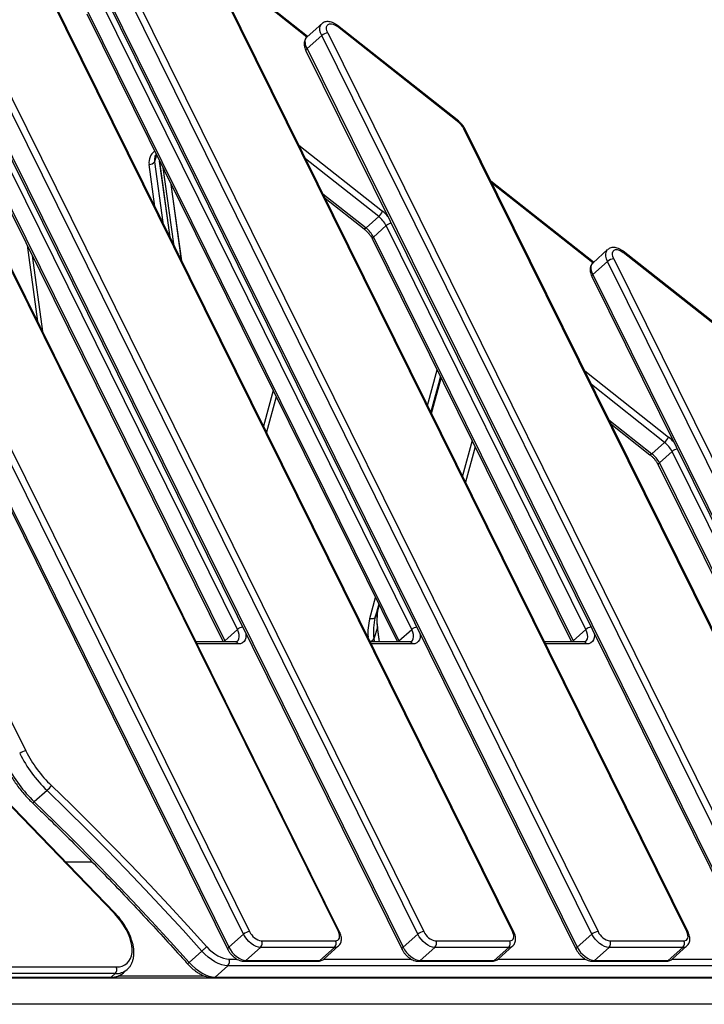
# Model space of a CAD drawing. Units: millimetres. Extents: x -6291 to 7534, y -5011 to 13144.
# Drawn here: x -2121 to -1687, y 12178 to 12802 of the extents above; entities that cross this region are included whole.
import ezdxf

# ---------------------------------------------------------------- set-up
doc = ezdxf.new("R2010")
doc.units = ezdxf.units.MM

msp = doc.modelspace()

# ---------------------------------------------------------------- linework, layer by layer
at = {"color": 7, "linetype": 'Continuous', "lineweight": 25}
for p, q in [((-1919, 12224.31), (-2271.49, 12937.26)), ((-1918.17, 12223.98), (-2270.66, 12936.92)), ((-1758.26, 12222.65), (-2110.75, 12935.59)), ((-2106.88, 12937.26), (-1754.39, 12224.31)), ((-2209.78, 12922.06), (-1864.8, 12224.31)), ((-1808.59, 12224.31), (-2153.57, 12922.06)), ((-1807.76, 12223.98), (-2152.74, 12921.73)), ((-2120.71, 12925.96), (-1768.22, 12213.01)), ((-2120.03, 12927.29), (-1767.54, 12214.34)), ((-1868.66, 12222.65), (-2213.64, 12920.4)), ((-2223.6, 12910.76), (-1878.63, 12213.01)), ((-2222.92, 12912.09), (-1877.94, 12214.34)), ((-1979.07, 12222.65), (-2301.53, 12874.85)), ((-2297.66, 12876.51), (-1975.21, 12224.31)), ((-1698.19, 12224.31), (-2020.64, 12876.51)), ((-1697.35, 12223.98), (-2019.81, 12876.18)), ((-2310.81, 12866.54), (-1988.35, 12214.34)), ((-2311.49, 12865.21), (-1989.03, 12213.01)), ((-1938.5, 12791.82), (-2003.5, 12843.19)), ((-1938.9, 12791.45), (-2002.93, 12842.04)), ((-1982.92, 12415.83), (-2183.65, 12821.84)), ((-2192.38, 12813.31), (-1991.99, 12408.01)), ((-2191.7, 12814.64), (-1990.96, 12408.63)), ((-1872.51, 12415.83), (-2069.67, 12814.61)), ((-2078.4, 12806.08), (-1881.59, 12408.01)), ((-2077.72, 12807.41), (-1880.56, 12408.63)), ((-1929.52, 12799.86), (-1938.81, 12791.55)), ((-1842.74, 12738.05), (-1919.61, 12798.8)), ((-1842.74, 12737.36), (-1919.61, 12798.1)), ((-1929.55, 12792.41), (-1938.83, 12784.1)), ((-1647.85, 12222.65), (-1929.55, 12792.41)), ((-1925.68, 12794.07), (-1643.99, 12224.31)), ((-1939.51, 12782.77), (-1657.81, 12213.01)), ((-1938.83, 12784.1), (-1657.13, 12214.34)), ((-1587.78, 12224.31), (-1839.44, 12733.32)), ((-1586.95, 12223.98), (-1838.61, 12732.99)), ((-1944.07, 12722.99), (-1890.95, 12681.01)), ((-2034.16, 12716.61), (-2035.48, 12712.39)), ((-2035.26, 12684.11), (-2038.94, 12710.72)), ((-2035.48, 12712.39), (-2030.14, 12673.77)), ((-2025.63, 12664.65), (-2032.3, 12712.84)), ((-2025.5, 12664.39), (-2032.17, 12712.57)), ((-1893.4, 12677.62), (-1939.75, 12714.24)), ((-2030.22, 12708.63), (-2023.55, 12660.44)), ((-2018.35, 12649.93), (-2025.02, 12698.11)), ((-2018.22, 12649.66), (-2024.89, 12697.85)), ((-1757.3, 12648.63), (-1822.3, 12700)), ((-1757.7, 12648.26), (-1821.73, 12698.86)), ((-1928.75, 12691.99), (-1901.44, 12670.42)), ((-1927.43, 12689.33), (-1902.71, 12669.8)), ((-1901.44, 12670.42), (-1893.4, 12677.62)), ((-1888.69, 12671.86), (-1896.73, 12664.66)), ((-1762.11, 12415.83), (-1888.69, 12671.86)), ((-1897.41, 12663.33), (-1771.18, 12408.01)), ((-1896.73, 12664.66), (-1770.15, 12408.63)), ((-2116.28, 12659.39), (-2109.61, 12611.2)), ((-1748.32, 12656.67), (-1757.6, 12648.36)), ((-1661.54, 12594.86), (-1738.41, 12655.61)), ((-1661.54, 12594.17), (-1738.41, 12654.92)), ((-2113.12, 12652.99), (-2106.45, 12604.8)), ((-1748.34, 12649.22), (-1757.63, 12640.91)), ((-1537.44, 12222.65), (-1748.34, 12649.22)), ((-1744.48, 12650.88), (-1533.58, 12224.31)), ((-1757.63, 12640.91), (-1546.72, 12214.34)), ((-1758.31, 12639.58), (-1547.41, 12213.01)), ((-1862.46, 12557.93), (-1856.39, 12580.36)), ((-1762.87, 12579.8), (-1709.75, 12537.82)), ((-1854.34, 12576.21), (-1860.41, 12553.78)), ((-1860.21, 12553.38), (-1854.14, 12575.81)), ((-1860.21, 12553.38), (-1854.15, 12575.81)), ((-1854.06, 12575.63), (-1860.12, 12553.2)), ((-1859.9, 12552.74), (-1853.83, 12575.17)), ((-1859.9, 12552.74), (-1853.83, 12575.17)), ((-1960.33, 12567.27), (-1966.4, 12544.84)), ((-1712.2, 12534.43), (-1758.55, 12571.06)), ((-1958.36, 12563.3), (-1964.43, 12540.86)), ((-1747.55, 12548.81), (-1720.24, 12527.23)), ((-1746.23, 12546.14), (-1721.51, 12526.61)), ((-1834.26, 12535.59), (-1840.33, 12513.16)), ((-1832.29, 12531.62), (-1838.36, 12509.19)), ((-1720.24, 12527.23), (-1712.2, 12534.43)), ((-1707.49, 12528.67), (-1715.53, 12521.47)), ((-1651.7, 12415.83), (-1707.49, 12528.67)), ((-1716.21, 12520.14), (-1660.77, 12408.01)), ((-1715.53, 12521.47), (-1659.74, 12408.63)), ((-1899.03, 12422.76), (-1895.44, 12436.02)), ((-1893.38, 12431.87), (-1895.62, 12423.6)), ((-1895.62, 12423.6), (-1893.37, 12430.8)), ((-1893.37, 12430.8), (-1893.19, 12431.47)), ((-1893.37, 12430.8), (-1893.36, 12430.84)), ((-1893.36, 12430.84), (-1893.19, 12431.47)), ((-2156.59, 12418.78), (-2117.07, 12338.84)), ((-1894.2, 12417.12), (-1896.45, 12409.92)), ((-1892.93, 12408.01), (-1894.2, 12417.12)), ((-1892.84, 12408.01), (-1894.16, 12417.53)), ((-1990.96, 12408.63), (-1982.92, 12415.83)), ((-1896.45, 12409.92), (-1896.18, 12408.01)), ((-1880.56, 12408.63), (-1872.51, 12415.83)), ((-1770.15, 12408.63), (-1762.11, 12415.83)), ((-1984.26, 12408.01), (-2009.15, 12408.01)), ((-1982.4, 12406.67), (-2008.49, 12406.67)), ((-1990.96, 12408.63), (-1990.67, 12408.01)), ((-1873.85, 12408.01), (-1898.75, 12408.01)), ((-1872, 12406.67), (-1898.08, 12406.67)), ((-1880.56, 12408.63), (-1880.27, 12408.01)), ((-1763.45, 12408.01), (-1788.34, 12408.01)), ((-1761.59, 12406.67), (-1787.68, 12406.67)), ((-1770.15, 12408.63), (-1769.86, 12408.01)), ((-2103.63, 12313.84), (-2111.68, 12306.64)), ((-2060.9, 12235.68), (-2131.3, 12308.75)), ((-2060.59, 12236.1), (-2131, 12309.17)), ((-2091.85, 12268.53), (-2075.12, 12268.53)), ((-1988.35, 12214.34), (-1979.07, 12222.65)), ((-1877.94, 12214.34), (-1868.66, 12222.65)), ((-1767.54, 12214.34), (-1758.26, 12222.65)), ((-1967.64, 12218.48), (-1920.8, 12218.48)), ((-1857.23, 12218.48), (-1810.39, 12218.48)), ((-1746.83, 12218.48), (-1699.99, 12218.48)), ((-2013.56, 12204.74), (-2005.51, 12211.95)), ((-1968.26, 12214.32), (-1977.54, 12206.01)), ((-1921.42, 12214.32), (-1968.26, 12214.32)), ((-1930.7, 12206.01), (-1921.42, 12214.32)), ((-1928.15, 12206.89), (-1918.87, 12215.2)), ((-1857.86, 12214.32), (-1867.14, 12206.01)), ((-1811.02, 12214.32), (-1857.86, 12214.32)), ((-1820.3, 12206.01), (-1811.02, 12214.32)), ((-1817.74, 12206.89), (-1808.46, 12215.2)), ((-1747.45, 12214.32), (-1756.73, 12206.01)), ((-1700.61, 12214.32), (-1747.45, 12214.32)), ((-1709.89, 12206.01), (-1700.61, 12214.32)), ((-1707.34, 12206.89), (-1698.06, 12215.2)), ((-1988.33, 12206.85), (-1983.23, 12206.85)), ((-1978.78, 12205.51), (-1931.94, 12205.51)), ((-1977.54, 12206.01), (-1930.7, 12206.01)), ((-1928.26, 12206.85), (-1872.82, 12206.85)), ((-1868.37, 12205.51), (-1821.53, 12205.51)), ((-1867.14, 12206.01), (-1820.3, 12206.01)), ((-1817.85, 12206.85), (-1762.42, 12206.85)), ((-1757.96, 12205.51), (-1711.13, 12205.51)), ((-1756.73, 12206.01), (-1709.89, 12206.01)), ((-1707.44, 12206.85), (-1652.01, 12206.85)), ((-2060.4, 12197.71), (-2274.88, 12197.71)), ((-2274.26, 12201.87), (-2059.78, 12201.87)), ((-2062.88, 12195.49), (-2060.4, 12197.71)), ((-2055.22, 12198.12), (-2052.74, 12200.33)), ((-2052.67, 12200.4), (-2052.74, 12200.33)), ((-1988.95, 12202.69), (-1996.99, 12195.49)), ((-1456.24, 12202.69), (-1988.95, 12202.69)), ((-2278.59, 12194.99), (-2064.11, 12194.99)), ((-2277.35, 12195.49), (-2062.88, 12195.49)), ((-2064.11, 12194.99), (-1998.23, 12194.99)), ((-2057.98, 12196.33), (-2004.29, 12196.33)), ((-1998.23, 12194.99), (-1465.52, 12194.99)), ((-1996.99, 12195.49), (-1464.28, 12195.49)), ((-1384.45, 12178.21), (-2281.09, 12178.21))]:
    msp.add_line(p, q, dxfattribs=at)
at = {"color": 7, "linetype": 'Continuous', "lineweight": 25, "flags": 128}
for points in [[(-1929.55, 12792.41), (-1930.22, 12794.05), (-1930.62, 12795.62), (-1930.7, 12797.07), (-1930.48, 12798.33), (-1929.97, 12799.37), (-1929.52, 12799.86)], [(-1925.68, 12794.07), (-1926.23, 12795.44), (-1926.48, 12796.74), (-1926.43, 12797.88), (-1926.06, 12798.81), (-1925.42, 12799.48), (-1924.52, 12799.84), (-1923.43, 12799.87), (-1922.2, 12799.58), (-1920.91, 12798.98), (-1919.61, 12798.1)], [(-1919.61, 12798.8), (-1919.6, 12798.78), (-1919.53, 12798.64), (-1919.53, 12798.41), (-1919.61, 12798.1)], [(-1938.83, 12784.1), (-1939.51, 12785.74), (-1939.9, 12787.31), (-1939.98, 12788.76), (-1939.76, 12790.03), (-1939.25, 12791.06), (-1938.81, 12791.55)], [(-1938.83, 12784.1), (-1939.15, 12783.77), (-1939.38, 12783.46), (-1939.52, 12783.17), (-1939.55, 12782.92), (-1939.51, 12782.77)], [(-1842.74, 12737.36), (-1842.66, 12737.66), (-1842.65, 12737.89), (-1842.72, 12738.04), (-1842.74, 12738.05)], [(-2035.22, 12715.46), (-2035.52, 12714.02), (-2035.48, 12712.39)], [(-1901.44, 12670.42), (-1901.8, 12670.13), (-1902.11, 12669.92), (-1902.38, 12669.79), (-1902.58, 12669.75), (-1902.71, 12669.8)], [(-1896.73, 12664.66), (-1897.06, 12664.33), (-1897.29, 12664.02), (-1897.42, 12663.73), (-1897.46, 12663.48), (-1897.41, 12663.33)], [(-1748.34, 12649.22), (-1749.02, 12650.86), (-1749.42, 12652.43), (-1749.5, 12653.88), (-1749.28, 12655.15), (-1748.77, 12656.18), (-1748.32, 12656.67)], [(-1744.48, 12650.88), (-1745.03, 12652.25), (-1745.28, 12653.55), (-1745.23, 12654.69), (-1744.86, 12655.62), (-1744.22, 12656.29), (-1743.32, 12656.65), (-1742.23, 12656.68), (-1741, 12656.39), (-1739.7, 12655.79), (-1738.41, 12654.92)], [(-1738.41, 12655.61), (-1738.4, 12655.6), (-1738.33, 12655.45), (-1738.33, 12655.22), (-1738.41, 12654.92)], [(-1757.63, 12640.91), (-1758.31, 12642.55), (-1758.7, 12644.12), (-1758.78, 12645.57), (-1758.56, 12646.84), (-1758.05, 12647.87), (-1757.6, 12648.36)], [(-1757.63, 12640.91), (-1757.95, 12640.59), (-1758.18, 12640.27), (-1758.32, 12639.99), (-1758.35, 12639.74), (-1758.31, 12639.58)], [(-1720.24, 12527.23), (-1720.59, 12526.94), (-1720.91, 12526.73), (-1721.17, 12526.6), (-1721.38, 12526.56), (-1721.51, 12526.61)], [(-1715.53, 12521.47), (-1715.85, 12521.14), (-1716.09, 12520.83), (-1716.22, 12520.54), (-1716.26, 12520.29), (-1716.21, 12520.14)], [(-1895.62, 12423.6), (-1895.78, 12423.29), (-1896.04, 12423.03), (-1896.4, 12422.82), (-1896.83, 12422.67), (-1897.34, 12422.58), (-1897.88, 12422.57), (-1898.45, 12422.63), (-1899.03, 12422.76)], [(-1894.2, 12417.12), (-1894.15, 12417.44), (-1894.16, 12417.53)], [(-1982.97, 12408.36), (-1982.47, 12408.91), (-1981.97, 12409.94), (-1981.76, 12411.21), (-1981.85, 12412.64), (-1982.24, 12414.21), (-1982.92, 12415.83)], [(-1977.67, 12413.33), (-1977.54, 12412.08), (-1977.65, 12410.54), (-1978.06, 12409.2), (-1978.77, 12408.12), (-1979.75, 12407.32), (-1980.97, 12406.83), (-1982.4, 12406.67)], [(-1872.56, 12408.36), (-1872.06, 12408.91), (-1871.56, 12409.94), (-1871.35, 12411.21), (-1871.45, 12412.64), (-1871.84, 12414.21), (-1872.51, 12415.83)], [(-1867.26, 12413.33), (-1867.14, 12412.08), (-1867.24, 12410.54), (-1867.66, 12409.2), (-1868.36, 12408.12), (-1869.34, 12407.32), (-1870.57, 12406.83), (-1872, 12406.67)], [(-1762.15, 12408.36), (-1761.66, 12408.91), (-1761.15, 12409.94), (-1760.95, 12411.21), (-1761.04, 12412.64), (-1761.43, 12414.21), (-1762.11, 12415.83)], [(-1756.85, 12413.33), (-1756.73, 12412.08), (-1756.84, 12410.54), (-1757.25, 12409.2), (-1757.96, 12408.12), (-1758.94, 12407.32), (-1760.16, 12406.83), (-1761.59, 12406.67)], [(-1990.96, 12408.63), (-1991.29, 12408.31), (-1991.51, 12408.01)], [(-1880.56, 12408.63), (-1880.88, 12408.31), (-1881.1, 12408.01)], [(-1770.15, 12408.63), (-1770.47, 12408.31), (-1770.7, 12408.01)], [(-2100.81, 12316.9), (-2088.13, 12304.58), (-2075.55, 12292.12), (-2063.08, 12279.53), (-2050.72, 12266.81), (-2038.46, 12253.97), (-2026.33, 12241), (-2014.31, 12227.92), (-2002.41, 12214.72)], [(-2005.51, 12211.95), (-2017.38, 12225.11), (-2029.36, 12238.16), (-2041.47, 12251.09), (-2053.69, 12263.89), (-2066.02, 12276.58), (-2078.45, 12289.13), (-2090.99, 12301.55), (-2103.63, 12313.84)], [(-2111.68, 12306.64), (-2099.04, 12294.35), (-2086.5, 12281.93), (-2074.06, 12269.38), (-2061.73, 12256.69), (-2049.51, 12243.88), (-2037.41, 12230.95), (-2025.42, 12217.91), (-2013.56, 12204.74)], [(-2059.78, 12201.87), (-2057.76, 12202.02), (-2055.91, 12202.47), (-2054.26, 12203.23), (-2052.84, 12204.27), (-2051.67, 12205.58), (-2050.76, 12207.15), (-2050.12, 12208.95), (-2049.76, 12210.96), (-2049.69, 12213.15), (-2049.91, 12215.5), (-2050.42, 12217.96), (-2051.2, 12220.51), (-2052.25, 12223.11), (-2053.55, 12225.73), (-2055.09, 12228.34), (-2056.84, 12230.88), (-2058.79, 12233.34), (-2060.9, 12235.68)], [(-1968.26, 12214.32), (-1969.65, 12214.48), (-1971.14, 12214.96), (-1972.67, 12215.73), (-1974.2, 12216.76), (-1975.65, 12218.02), (-1976.98, 12219.46), (-1978.14, 12221.02), (-1979.07, 12222.65)], [(-1920.8, 12218.48), (-1919.94, 12218.59), (-1919.23, 12218.93), (-1918.68, 12219.47), (-1918.33, 12220.19), (-1918.19, 12221.07), (-1918.25, 12222.08), (-1918.53, 12223.17), (-1919, 12224.31)], [(-1857.86, 12214.32), (-1859.24, 12214.48), (-1860.73, 12214.96), (-1862.27, 12215.73), (-1863.79, 12216.76), (-1865.25, 12218.02), (-1866.58, 12219.46), (-1867.73, 12221.02), (-1868.66, 12222.65)], [(-1810.39, 12218.48), (-1809.54, 12218.59), (-1808.82, 12218.93), (-1808.28, 12219.47), (-1807.93, 12220.19), (-1807.78, 12221.07), (-1807.85, 12222.08), (-1808.12, 12223.17), (-1808.59, 12224.31)], [(-1747.45, 12214.32), (-1748.83, 12214.48), (-1750.32, 12214.96), (-1751.86, 12215.73), (-1753.39, 12216.76), (-1754.84, 12218.02), (-1756.17, 12219.46), (-1757.32, 12221.02), (-1758.26, 12222.65)], [(-1699.99, 12218.48), (-1699.13, 12218.59), (-1698.42, 12218.93), (-1697.87, 12219.47), (-1697.52, 12220.19), (-1697.37, 12221.07), (-1697.44, 12222.08), (-1697.71, 12223.17), (-1698.19, 12224.31)], [(-2005.51, 12211.95), (-2005.13, 12212.29), (-2004.71, 12212.67), (-2004.27, 12213.06), (-2003.83, 12213.45), (-2003.41, 12213.82), (-2003.03, 12214.17), (-2002.69, 12214.47), (-2002.41, 12214.72)], [(-1988.95, 12202.69), (-1990.88, 12202.85), (-1992.93, 12203.33), (-1995.06, 12204.11), (-1997.24, 12205.19), (-1999.41, 12206.54), (-2001.54, 12208.14), (-2003.59, 12209.95), (-2005.51, 12211.95)], [(-2002.41, 12214.72), (-2000.77, 12213.02), (-1999.03, 12211.48), (-1997.22, 12210.12), (-1995.37, 12208.98), (-1993.53, 12208.06), (-1991.71, 12207.39), (-1989.97, 12206.99), (-1988.33, 12206.85)], [(-1989.03, 12213.01), (-1989.07, 12213.17), (-1989.04, 12213.42), (-1988.91, 12213.7), (-1988.67, 12214.02), (-1988.35, 12214.34)], [(-1988.35, 12214.34), (-1987.42, 12212.72), (-1986.27, 12211.15), (-1984.94, 12209.71), (-1983.48, 12208.45), (-1981.95, 12207.42), (-1980.42, 12206.65), (-1978.93, 12206.17), (-1977.54, 12206.01)], [(-1878.63, 12213.01), (-1878.67, 12213.17), (-1878.64, 12213.42), (-1878.5, 12213.7), (-1878.27, 12214.02), (-1877.94, 12214.34)], [(-1877.94, 12214.34), (-1877.01, 12212.72), (-1875.86, 12211.15), (-1874.53, 12209.71), (-1873.07, 12208.45), (-1871.55, 12207.42), (-1870.01, 12206.65), (-1868.52, 12206.17), (-1867.14, 12206.01)], [(-1768.22, 12213.01), (-1768.26, 12213.17), (-1768.23, 12213.42), (-1768.09, 12213.7), (-1767.86, 12214.02), (-1767.54, 12214.34)], [(-1767.54, 12214.34), (-1766.61, 12212.72), (-1765.45, 12211.15), (-1764.12, 12209.71), (-1762.67, 12208.45), (-1761.14, 12207.42), (-1759.6, 12206.65), (-1758.11, 12206.17), (-1756.73, 12206.01)], [(-2013.56, 12204.74), (-2011.63, 12202.75), (-2009.59, 12200.94), (-2007.46, 12199.34), (-2005.28, 12197.99), (-2003.11, 12196.91), (-2000.97, 12196.13), (-1998.92, 12195.65), (-1996.99, 12195.49)]]:
    msp.add_lwpolyline(points, dxfattribs=at)
at = {"color": 7, "linetype": 'Continuous', "lineweight": 25}
for centre, radius, start, end in [((-1925.09, 12787.38), 6.72, 95.02987, 131.51561), ((-1850.25, 12727.85), 12.12, 26.85366, 51.68523), ((-1839.28, 12732.51), 0.827, 35.42921, 101.09968), ((-2030.06, 12711.93), 8.96, 126.65009, 187.73272), ((-2038.55, 12714.34), 3.64, 263.90092, 327.48717), ((-1899.89, 12684.89), 9.74, 311.75284, 336.55478), ((-1905.16, 12663.11), 22.86, 39.60882, 51.56049), ((-1904.14, 12664.04), 17.31, 26.85366, 51.68523), ((-1883.99, 12666.41), 7.19, 101.80666, 130.79842), ((-1912.18, 12656.83), 17.31, 26.85366, 51.68523), ((-1743.89, 12644.19), 6.72, 95.02987, 131.51561), ((-1718.69, 12541.7), 9.74, 311.75284, 336.55478), ((-1723.96, 12519.92), 22.86, 39.60882, 51.56049), ((-1722.93, 12520.85), 17.31, 26.85366, 51.68523), ((-1702.79, 12523.22), 7.19, 101.80666, 130.79842), ((-1730.98, 12513.65), 17.31, 26.85366, 51.68523), ((-1860.26, 12421.94), 34.28, 165.01872, 188.08558), ((-1864.29, 12413.42), 35.97, 164.94718, 184.02657), ((-1862.51, 12414.74), 34.28, 165.01872, 188.08558), ((-1978.21, 12410.36), 7.22, 101.86371, 130.74137), ((-1867.81, 12410.39), 7.19, 101.80666, 130.79842), ((-1757.41, 12410.39), 7.19, 101.80666, 130.79842), ((-1899.11, 12411.38), 3.04, 273.69272, 331.24987), ((-1984.38, 12405.88), 2.13, 21.65672, 86.76151), ((-1873.97, 12405.88), 2.13, 21.65672, 86.76151), ((-1763.57, 12405.88), 2.13, 21.65672, 86.76151), ((-2116.48, 12332.15), 6.72, 95.02987, 131.51561), ((-2044.4, 12375.81), 85.72, 206.78026, 226.29547), ((-2045.13, 12375.15), 80.58, 206.78026, 226.29547), ((-2052.45, 12368.61), 85.72, 206.78026, 226.29547), ((-2117.85, 12329.79), 21.37, 311.70778, 322.8994), ((-2113.64, 12308.31), 2.58, 289.27723, 319.50711), ((-2061.36, 12236.33), 0.803, 305.24679, 342.8983), ((-1974.62, 12217.62), 6.72, 95.02987, 131.51561), ((-1966.06, 12228.36), 10, 203.86489, 260.91696), ((-1918.84, 12223.5), 0.827, 35.3946, 101.10599), ((-1864.21, 12217.62), 6.72, 95.02987, 131.51561), ((-1855.66, 12228.36), 10, 203.86489, 260.91696), ((-1808.43, 12223.5), 0.827, 35.3946, 101.10599), ((-1753.8, 12217.62), 6.72, 95.02987, 131.51561), ((-1745.25, 12228.36), 10, 203.86489, 260.91696), ((-1698.03, 12223.5), 0.827, 35.3946, 101.10599), ((-1970.9, 12216.84), 3.65, 316.3012, 26.70885), ((-1924.06, 12216.84), 3.65, 316.3012, 26.70885), ((-1860.49, 12216.84), 3.65, 316.3012, 26.70885), ((-1813.65, 12216.84), 3.65, 316.3012, 26.70885), ((-1750.09, 12216.84), 3.65, 316.3012, 26.70885), ((-1703.25, 12216.84), 3.65, 316.3012, 26.70885), ((-1921.25, 12217.97), 3.66, 267.25054, 310.72017), ((-1810.84, 12217.97), 3.66, 267.25054, 310.72017), ((-1700.43, 12217.97), 3.66, 267.25054, 310.72017), ((-1922.8, 12102.84), 136.46, 131.68901, 132.24691), ((-1991.59, 12205.21), 3.65, 316.3012, 26.70885), ((-1978.81, 12207.36), 1.85, 271.03105, 313.22966), ((-1931.97, 12207.36), 1.85, 271.03647, 313.22953), ((-1930.53, 12209.67), 3.66, 267.25687, 310.57962), ((-1868.4, 12207.36), 1.85, 271.01128, 313.23012), ((-1821.57, 12207.36), 1.85, 271.03647, 313.22953), ((-1820.12, 12209.67), 3.66, 267.25687, 310.57962), ((-1758, 12207.36), 1.85, 271.03105, 313.22966), ((-1711.16, 12207.36), 1.85, 271.03647, 313.22953), ((-1709.72, 12209.67), 3.66, 267.25687, 310.57962), ((-2062.37, 12206.49), 11.01, 267.34484, 310.49164), ((-2063.04, 12200.23), 3.65, 316.3012, 26.70885), ((-2059.95, 12208.86), 11.16, 267.65289, 310.18359), ((-2064.15, 12196.84), 1.85, 271.03647, 313.22953), ((-1998.26, 12196.84), 1.85, 271.03286, 313.22962)]:
    msp.add_arc(centre, radius, start, end, dxfattribs=at)
for points, knots in [([(-1919.61, 12798.8), (-1919.86, 12798.99), (-1920.58, 12799.53), (-1921.85, 12800.28), (-1923.36, 12800.89), (-1924.82, 12801.22), (-1926.2, 12801.27), (-1927.47, 12801.04), (-1928.61, 12800.59), (-1929.21, 12800.08), (-1929.5, 12799.84)], [0, 0, 0, 0, 0.079614, 0.227886, 0.37957, 0.518003, 0.649022, 0.772677, 0.891608, 1, 1, 1, 1]), ([(-1938.78, 12791.54), (-1938.84, 12791.49), (-1939.24, 12791.2), (-1939.78, 12790.44), (-1940.34, 12789.31), (-1940.62, 12788.05), (-1940.66, 12786.69), (-1940.45, 12785.24), (-1940.04, 12783.92), (-1939.66, 12783.09), (-1939.51, 12782.77)], [0, 0, 0, 0, 0.0230773, 0.1619713, 0.2980066, 0.4360479, 0.580671, 0.7344756, 0.8962168, 1, 1, 1, 1]), ([(-1838.61, 12732.99), (-1838.75, 12733.27), (-1839.16, 12734.05), (-1840, 12735.3), (-1841.14, 12736.63), (-1842.08, 12737.52), (-1842.62, 12737.96), (-1842.74, 12738.05)], [0, 0, 0, 0, 0.1467549, 0.4143318, 0.6806741, 0.9335805, 1, 1, 1, 1]), ([(-2035.19, 12715.43), (-2035.14, 12715.6), (-2034.99, 12716.18), (-2034.63, 12716.69), (-2034.38, 12717.05)], [0, 0, 0, 0, 0.292987, 1, 1, 1, 1]), ([(-1902.71, 12669.8), (-1902.48, 12669.61), (-1901.8, 12669.06), (-1900.72, 12668.02), (-1899.53, 12666.66), (-1898.48, 12665.23), (-1897.8, 12664.1), (-1897.49, 12663.47), (-1897.41, 12663.33)], [0, 0, 0, 0, 0.106946, 0.314428, 0.522667, 0.7309, 0.937992, 1, 1, 1, 1]), ([(-1738.41, 12655.61), (-1738.66, 12655.8), (-1739.38, 12656.35), (-1740.65, 12657.09), (-1742.16, 12657.71), (-1743.62, 12658.03), (-1744.99, 12658.08), (-1746.27, 12657.85), (-1747.41, 12657.4), (-1748.01, 12656.9), (-1748.3, 12656.66)], [0, 0, 0, 0, 0.079614, 0.227886, 0.37957, 0.518003, 0.649022, 0.772677, 0.891608, 1, 1, 1, 1]), ([(-1757.58, 12648.35), (-1757.64, 12648.31), (-1758.04, 12648.02), (-1758.58, 12647.25), (-1759.14, 12646.12), (-1759.42, 12644.86), (-1759.46, 12643.51), (-1759.25, 12642.06), (-1758.84, 12640.73), (-1758.46, 12639.9), (-1758.31, 12639.58)], [0, 0, 0, 0, 0.023077, 0.161971, 0.298007, 0.436048, 0.580671, 0.734476, 0.896217, 1, 1, 1, 1]), ([(-1721.51, 12526.61), (-1721.28, 12526.42), (-1720.6, 12525.87), (-1719.52, 12524.83), (-1718.33, 12523.47), (-1717.28, 12522.04), (-1716.6, 12520.91), (-1716.29, 12520.28), (-1716.21, 12520.14)], [0, 0, 0, 0, 0.106946, 0.314428, 0.522667, 0.7309, 0.937992, 1, 1, 1, 1]), ([(-1894.16, 12417.53), (-1894.23, 12418.08), (-1894.43, 12419.72), (-1894.54, 12422.43), (-1894.37, 12425.64), (-1893.96, 12428.44), (-1893.53, 12430.16), (-1893.36, 12430.84)], [0, 0, 0, 0, 0.121356, 0.360584, 0.600217, 0.84039, 1, 1, 1, 1]), ([(-1982.96, 12408.38), (-1983.01, 12408.34), (-1983.13, 12408.22), (-1983.48, 12408.08), (-1983.92, 12408.01), (-1984.21, 12408.01), (-1984.26, 12408.01)], [0, 0, 0, 0, 0.246808, 0.606434, 0.941011, 1, 1, 1, 1]), ([(-1872.55, 12408.38), (-1872.6, 12408.34), (-1872.73, 12408.22), (-1873.07, 12408.08), (-1873.52, 12408.01), (-1873.81, 12408.01), (-1873.85, 12408.01)], [0, 0, 0, 0, 0.246808, 0.606434, 0.941011, 1, 1, 1, 1]), ([(-1762.15, 12408.38), (-1762.2, 12408.34), (-1762.32, 12408.22), (-1762.66, 12408.08), (-1763.11, 12408.01), (-1763.4, 12408.01), (-1763.45, 12408.01)], [0, 0, 0, 0, 0.246808, 0.606434, 0.941011, 1, 1, 1, 1]), ([(-2129.66, 12328.65), (-2129.36, 12328.06), (-2128.5, 12326.37), (-2126.93, 12323.57), (-2124.87, 12320.3), (-2122.63, 12317.08), (-2120.22, 12313.95), (-2117.66, 12310.92), (-2115.18, 12308.22), (-2113.51, 12306.59), (-2112.79, 12305.87)], [0, 0, 0, 0, 0.072545, 0.209775, 0.346888, 0.483893, 0.620819, 0.757701, 0.894573, 1, 1, 1, 1]), ([(-2112.79, 12305.87), (-2110.5, 12303.67), (-2103.88, 12297.27), (-2092.99, 12286.57), (-2080.16, 12273.72), (-2067.44, 12260.74), (-2054.84, 12247.62), (-2042.36, 12234.37), (-2030, 12221), (-2020.76, 12210.8), (-2015.63, 12205.07), (-2014.54, 12203.86)], [0, 0, 0, 0, 0.067512, 0.19582, 0.324129, 0.452439, 0.580749, 0.709059, 0.83737, 0.96568, 1, 1, 1, 1]), ([(-2052.67, 12200.43), (-2052.29, 12200.79), (-2051.47, 12201.58), (-2050.45, 12203.06), (-2049.59, 12204.81), (-2048.97, 12206.75), (-2048.61, 12208.85), (-2048.5, 12211.1), (-2048.65, 12213.48), (-2049.07, 12215.97), (-2049.75, 12218.53), (-2050.67, 12221.13), (-2051.83, 12223.74), (-2053.2, 12226.33), (-2054.77, 12228.88), (-2056.52, 12231.37), (-2058.45, 12233.8), (-2059.87, 12235.32), (-2060.59, 12236.1)], [0, 0, 0, 0, 0.047821, 0.106772, 0.166096, 0.226422, 0.288105, 0.351155, 0.415291, 0.48009, 0.545172, 0.610234, 0.675165, 0.739939, 0.804568, 0.869085, 0.933532, 1, 1, 1, 1]), ([(-1918.89, 12215.24), (-1918.73, 12215.36), (-1918.25, 12215.76), (-1917.69, 12216.66), (-1917.22, 12217.83), (-1917.01, 12219.12), (-1917.05, 12220.51), (-1917.35, 12221.98), (-1917.77, 12223.16), (-1918.09, 12223.82), (-1918.17, 12223.98)], [0, 0, 0, 0, 0.066328, 0.204252, 0.340614, 0.480581, 0.628281, 0.785264, 0.948944, 1, 1, 1, 1]), ([(-1808.48, 12215.24), (-1808.33, 12215.36), (-1807.84, 12215.76), (-1807.28, 12216.66), (-1806.81, 12217.83), (-1806.61, 12219.12), (-1806.65, 12220.51), (-1806.94, 12221.98), (-1807.36, 12223.16), (-1807.68, 12223.82), (-1807.76, 12223.98)], [0, 0, 0, 0, 0.066328, 0.204252, 0.340614, 0.480581, 0.628281, 0.785264, 0.948944, 1, 1, 1, 1]), ([(-1698.08, 12215.24), (-1697.92, 12215.36), (-1697.44, 12215.76), (-1696.87, 12216.66), (-1696.41, 12217.83), (-1696.2, 12219.12), (-1696.24, 12220.51), (-1696.54, 12221.98), (-1696.96, 12223.16), (-1697.28, 12223.82), (-1697.35, 12223.98)], [0, 0, 0, 0, 0.066328, 0.204252, 0.340614, 0.480581, 0.628281, 0.785264, 0.948944, 1, 1, 1, 1]), ([(-1989.03, 12213.01), (-1988.89, 12212.73), (-1988.48, 12211.95), (-1987.64, 12210.71), (-1986.48, 12209.35), (-1985.18, 12208.13), (-1983.77, 12207.1), (-1982.26, 12206.27), (-1980.75, 12205.74), (-1979.58, 12205.53), (-1978.94, 12205.52), (-1978.78, 12205.51)], [0, 0, 0, 0, 0.0696344, 0.1965983, 0.3229764, 0.4496594, 0.5774332, 0.7073843, 0.840515, 0.9582632, 1, 1, 1, 1]), ([(-1878.63, 12213.01), (-1878.48, 12212.73), (-1878.07, 12211.95), (-1877.23, 12210.71), (-1876.08, 12209.35), (-1874.78, 12208.13), (-1873.36, 12207.1), (-1871.85, 12206.27), (-1870.34, 12205.74), (-1869.17, 12205.53), (-1868.54, 12205.52), (-1868.37, 12205.51)], [0, 0, 0, 0, 0.069634, 0.196598, 0.322976, 0.449659, 0.577433, 0.707384, 0.840515, 0.958263, 1, 1, 1, 1]), ([(-1768.22, 12213.01), (-1768.07, 12212.73), (-1767.67, 12211.95), (-1766.83, 12210.71), (-1765.67, 12209.35), (-1764.37, 12208.13), (-1762.95, 12207.1), (-1761.45, 12206.27), (-1759.94, 12205.74), (-1758.77, 12205.53), (-1758.13, 12205.52), (-1757.96, 12205.51)], [0, 0, 0, 0, 0.069634, 0.196598, 0.322976, 0.449659, 0.577433, 0.707384, 0.840515, 0.958263, 1, 1, 1, 1]), ([(-2014.54, 12203.86), (-2014.24, 12203.53), (-2013.38, 12202.58), (-2011.85, 12201.12), (-2009.94, 12199.56), (-2007.96, 12198.18), (-2005.92, 12197.02), (-2003.85, 12196.09), (-2001.78, 12195.42), (-1999.89, 12195.05), (-1998.73, 12195.01), (-1998.23, 12194.99)], [0, 0, 0, 0, 0.063425, 0.182424, 0.301703, 0.421421, 0.541792, 0.663001, 0.785125, 0.907947, 1, 1, 1, 1]), ([(-1931.94, 12205.51), (-1931.62, 12205.53), (-1930.88, 12205.55), (-1929.78, 12205.86), (-1928.82, 12206.31), (-1928.37, 12206.74), (-1928.21, 12206.89)], [0, 0, 0, 0, 0.231756, 0.540558, 0.839824, 1, 1, 1, 1]), ([(-1821.53, 12205.51), (-1821.22, 12205.53), (-1820.48, 12205.55), (-1819.38, 12205.86), (-1818.41, 12206.31), (-1817.96, 12206.74), (-1817.8, 12206.89)], [0, 0, 0, 0, 0.231756, 0.540558, 0.839824, 1, 1, 1, 1]), ([(-1711.13, 12205.51), (-1710.81, 12205.53), (-1710.07, 12205.55), (-1708.97, 12205.86), (-1708.01, 12206.31), (-1707.55, 12206.74), (-1707.39, 12206.89)], [0, 0, 0, 0, 0.231756, 0.540558, 0.839824, 1, 1, 1, 1]), ([(-2064.11, 12194.99), (-2063.7, 12195), (-2062.55, 12195.02), (-2060.73, 12195.29), (-2058.74, 12195.89), (-2056.96, 12196.79), (-2055.8, 12197.54), (-2055.32, 12198.04), (-2055.28, 12198.08)], [0, 0, 0, 0, 0.122262, 0.343898, 0.561822, 0.774213, 0.981699, 1, 1, 1, 1])]:
    msp.add_open_spline(points, degree=3, knots=knots, dxfattribs=at)

doc.saveas('drawing.dxf')
